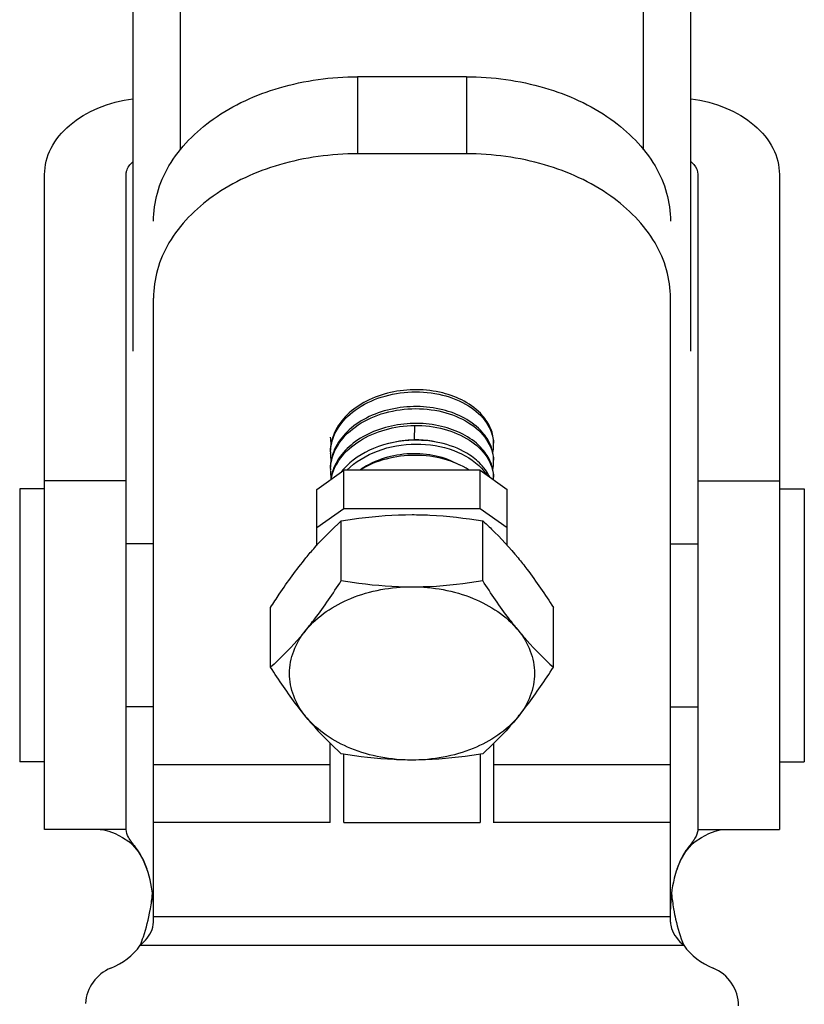
# Model space of a CAD drawing. Extents: x 503840 to 650663, y -66161 to 57098.
# Drawn here: x 613117 to 613275, y 6467 to 6665 of the extents above; entities that cross this region are included whole.
import ezdxf

# ---------------------------------------------------------------- set-up
doc = ezdxf.new("R2010")
doc.units = 0
doc.header["$LTSCALE"] = 1000
doc.header["$MEASUREMENT"] = 0

msp = doc.modelspace()

# ---------------------------------------------------------------- linework, layer by layer
for p, q in [((613139.8, 6598.56), (613139.8, 7457.29)), ((613251.81, 6598.56), (613251.81, 7457.29)), ((613149.36, 6638.94), (613149.36, 7362.26)), ((613242.25, 6638.94), (613242.25, 7362.26)), ((613184.88, 6653.62), (613184.88, 6638.16)), ((613206.73, 6653.62), (613184.88, 6653.62)), ((613206.73, 6653.62), (613206.73, 6638.16)), ((613206.73, 6638.16), (613184.88, 6638.16)), ((613122.04, 6502.52), (613122.04, 6634.02)), ((613138.43, 6502.52), (613138.43, 6634.02)), ((613253.18, 6634.02), (613253.18, 6502.52)), ((613269.57, 6634.02), (613269.57, 6502.52)), ((613143.9, 6483.91), (613143.9, 6609.18)), ((613247.71, 6483.91), (613247.71, 6609.18)), ((613196.29, 6583.61), (613196.21, 6580.72)), ((613196.21, 6580.72), (613196.21, 6580.66)), ((613176.68, 6570.76), (613182.15, 6574.63)), ((613182.15, 6566.9), (613182.15, 6574.63)), ((613209.47, 6574.63), (613182.15, 6574.63)), ((613209.47, 6566.9), (613209.47, 6574.63)), ((613209.47, 6574.63), (613214.93, 6570.76)), ((613122.04, 6570.93), (613117.04, 6570.93)), ((613117.04, 6570.93), (613117.04, 6516.08)), ((613138.43, 6572.48), (613122.04, 6572.48)), ((613176.68, 6559.54), (613176.68, 6570.76)), ((613214.93, 6559.54), (613214.93, 6570.76)), ((613253.18, 6572.48), (613269.57, 6572.48)), ((613269.57, 6570.93), (613274.57, 6570.93)), ((613274.57, 6570.93), (613274.57, 6516.08)), ((613182.15, 6566.9), (613176.68, 6563.04)), ((613209.47, 6566.9), (613182.15, 6566.9)), ((613214.93, 6563.04), (613209.47, 6566.9)), ((613181.61, 6552.48), (613181.61, 6564.46)), ((613210, 6552.48), (613210, 6564.46)), ((613143.9, 6559.89), (613138.43, 6559.89)), ((613247.71, 6559.89), (613253.18, 6559.89)), ((613167.41, 6535.1), (613167.41, 6547.08)), ((613224.2, 6535.1), (613224.2, 6547.08)), ((613143.9, 6527.11), (613138.43, 6527.11)), ((613247.71, 6527.11), (613253.18, 6527.11)), ((613179.41, 6503.89), (613179.41, 6519.78)), ((613212.2, 6519.78), (613212.2, 6503.88)), ((613182.15, 6503.89), (613182.15, 6517.63)), ((613209.47, 6517.63), (613209.47, 6503.89)), ((613122.04, 6516.08), (613117.04, 6516.08)), ((613179.41, 6515.49), (613143.9, 6515.49)), ((613247.71, 6515.49), (613212.2, 6515.49)), ((613269.57, 6516.08), (613274.57, 6516.08)), ((613179.41, 6503.89), (613143.9, 6503.89)), ((613182.15, 6503.89), (613209.47, 6503.89)), ((613247.71, 6503.89), (613212.2, 6503.89)), ((613138.43, 6502.52), (613122.04, 6502.52)), ((613253.18, 6502.52), (613269.57, 6502.52)), ((613140.18, 6499.14), (613138.94, 6500.08)), ((613251.44, 6499.14), (613252.67, 6500.08)), ((613143.9, 6485.06), (613247.71, 6485.06)), ((613141.25, 6479.26), (613250.36, 6479.26))]:
    msp.add_line(p, q)
for points in [[(613133.22, 6502.52), (613133.36, 6502.51), (613133.94, 6502.43), (613134.92, 6502.18), (613136.21, 6501.7), (613137.71, 6500.92), (613138.94, 6500.08)], [(613252.67, 6500.08), (613253.9, 6500.92), (613255.4, 6501.7), (613256.69, 6502.18), (613257.67, 6502.43), (613258.25, 6502.51), (613258.4, 6502.52)], [(613138.95, 6500.08), (613139.71, 6499.41), (613140.82, 6498.09), (613141.89, 6496.29), (613142.59, 6494.61)], [(613249.03, 6494.61), (613249.73, 6496.3), (613250.8, 6498.11), (613251.91, 6499.42), (613252.67, 6500.08)]]:
    msp.add_lwpolyline(points)
for centre, radius, start, end in [((613188.47, 6581.31), 9.06, 180.0292, 189.5017), ((613196.57, 6561.3), 19.42, 90.8014, 91.0371), ((613196.57, 6557.54), 23.11, 90.6833, 90.8601), ((613204.65, 6579.63), 7.55, 348.6111, 359.9514), ((613204.76, 6579.62), 7.44, 0.0023, 3.2047), ((613188.37, 6577.93), 8.96, 177.3319, 179.9985), ((613188.47, 6577.93), 9.05, 180.0287, 189.4225), ((613204.76, 6576.24), 7.44, 0.0022, 3.2052), ((613188.37, 6574.55), 8.96, 177.3322, 179.9985), ((613188.47, 6574.55), 9.05, 180.029, 189.4615), ((613191.34, 6566.74), 12.32, 139.3761, 142.4805), ((613204.65, 6576.25), 7.55, 348.6704, 359.952), ((613204.75, 6572.86), 7.44, 0.0022, 3.2058), ((613204.77, 6572.86), 7.42, 358.8477, 359.9998), ((613147.38, 6505.84), 9.8, 213.7883, 214.1887), ((613244.23, 6505.84), 9.8, 325.8113, 326.2117), ((613102.68, 6493.75), 41.24, 350.0279, 354.2491), ((613288.94, 6493.75), 41.24, 185.7566, 189.9721), ((613102.22, 6493.82), 41.71, 349.7299, 350.0443), ((613289.39, 6493.82), 41.71, 189.9557, 190.2701), ((613130.24, 6487.34), 13.66, 292.0243, 323.7485), ((613261.37, 6487.34), 13.66, 216.2515, 247.9757), ((613138.43, 6467.08), 8.2, 112.0243, 176.3478), ((613253.18, 6467.08), 8.2, 0, 67.9757)]:
    msp.add_arc(centre, radius, start, end)
for points, knots in [([(613143.9, 6624.64), (613143.9, 6626.54), (613144.45, 6630.43), (613147.76, 6638.01), (613155.94, 6646.2), (613169.35, 6652.23), (613179.6, 6653.62), (613184.88, 6653.62)], [0, 0, 0, 0, 0.103597, 0.210948, 0.445697, 0.712571, 1, 1, 1, 1]), ([(613206.73, 6653.62), (613212.01, 6653.62), (613222.26, 6652.23), (613235.67, 6646.2), (613243.85, 6638.01), (613247.16, 6630.43), (613247.71, 6626.54), (613247.71, 6624.64)], [0, 0, 0, 0, 0.287429, 0.554303, 0.789052, 0.896403, 1, 1, 1, 1]), ([(613122.04, 6634.02), (613122.04, 6635.82), (613123.04, 6639.64), (613127.02, 6644.32), (613132.83, 6647.7), (613137.39, 6648.88), (613139.79, 6649.2)], [0, 0, 0, 0, 0.213346, 0.447987, 0.712108, 1, 1, 1, 1]), ([(613251.82, 6649.2), (613254.22, 6648.88), (613258.78, 6647.7), (613264.59, 6644.32), (613268.57, 6639.64), (613269.57, 6635.82), (613269.57, 6634.02)], [0, 0, 0, 0, 0.287892, 0.552013, 0.786654, 1, 1, 1, 1]), ([(613184.88, 6638.16), (613179.6, 6638.16), (613169.35, 6636.77), (613155.94, 6630.74), (613147.76, 6622.56), (613144.45, 6614.98), (613143.9, 6611.09), (613143.9, 6609.18)], [0, 0, 0, 0, 0.287429, 0.554303, 0.789052, 0.896403, 1, 1, 1, 1]), ([(613247.71, 6609.18), (613247.71, 6611.09), (613247.16, 6614.98), (613243.85, 6622.56), (613235.67, 6630.74), (613222.26, 6636.77), (613212.01, 6638.16), (613206.73, 6638.16)], [0, 0, 0, 0, 0.103597, 0.210948, 0.445697, 0.712571, 1, 1, 1, 1]), ([(613138.43, 6634.02), (613138.43, 6634.25), (613138.56, 6635.23), (613139.19, 6636.09), (613139.77, 6636.56)], [0, 0, 0, 0, 0.236834, 1, 1, 1, 1]), ([(613251.84, 6636.56), (613252.05, 6636.39), (613252.75, 6635.72), (613253.18, 6634.73), (613253.18, 6634.02)], [0, 0, 0, 0, 0.274002, 1, 1, 1, 1]), ([(613209.92, 6585.65), (613207.9, 6587.93), (613203.28, 6590.22), (613196.75, 6590.99), (613191.5, 6590.45), (613186.67, 6588.75), (613182.72, 6586.02), (613180.06, 6582.47), (613179.41, 6579.68), (613179.41, 6578.35)], [0, 0, 0, 0, 0.241317, 0.379461, 0.520014, 0.655792, 0.781306, 0.894819, 1, 1, 1, 1]), ([(613179.42, 6578.35), (613179.5, 6579.92), (613180.59, 6583.23), (613184.39, 6587.08), (613189.68, 6589.62), (613195.75, 6590.64), (613201.82, 6590.05), (613207.11, 6587.94), (613210.96, 6584.55), (613212.11, 6581.48), (613212.19, 6580.04)], [0, 0, 0, 0, 0.109411, 0.23076, 0.366309, 0.510386, 0.653207, 0.784895, 0.899597, 1, 1, 1, 1]), ([(613209.92, 6582.27), (613207.91, 6584.55), (613203.28, 6586.84), (613196.76, 6587.61), (613191.5, 6587.07), (613186.67, 6585.37), (613182.72, 6582.64), (613180.06, 6579.09), (613179.41, 6576.3), (613179.41, 6574.97)], [0, 0, 0, 0, 0.241302, 0.379446, 0.520006, 0.655788, 0.781304, 0.89482, 1, 1, 1, 1]), ([(613179.42, 6574.97), (613179.5, 6576.54), (613180.59, 6579.85), (613184.39, 6583.7), (613189.68, 6586.24), (613195.75, 6587.26), (613201.82, 6586.67), (613207.11, 6584.56), (613210.96, 6581.17), (613212.11, 6578.1), (613212.19, 6576.65)], [0, 0, 0, 0, 0.109411, 0.23076, 0.366314, 0.510391, 0.653213, 0.784895, 0.899597, 1, 1, 1, 1]), ([(613212.2, 6580.04), (613212.2, 6581.03), (613211.77, 6583.1), (613210.62, 6584.85), (613209.92, 6585.65)], [0, 0, 0, 0, 0.48237, 1, 1, 1, 1]), ([(613209.92, 6578.89), (613207.99, 6581.07), (613203.61, 6583.32), (613197.37, 6584.21), (613192.29, 6583.83), (613187.54, 6582.38), (613183.53, 6579.95), (613180.64, 6576.71), (613179.67, 6574.09), (613179.5, 6572.8)], [0, 0, 0, 0, 0.238806, 0.375378, 0.515068, 0.651187, 0.778286, 0.893865, 1, 1, 1, 1]), ([(613179.57, 6572.84), (613179.86, 6574.35), (613181.3, 6577.4), (613185.24, 6580.83), (613190.43, 6583.05), (613194.31, 6583.59), (613196.29, 6583.61)], [0, 0, 0, 0, 0.215857, 0.456017, 0.721227, 1, 1, 1, 1]), ([(613196.29, 6583.61), (613198.3, 6583.64), (613202.18, 6583.19), (613207.3, 6581.05), (613211.01, 6577.69), (613212.11, 6574.69), (613212.19, 6573.27)], [0, 0, 0, 0, 0.291821, 0.560232, 0.794326, 1, 1, 1, 1]), ([(613196.22, 6580.65), (613193.46, 6580.61), (613188.19, 6579.63), (613183.61, 6576.65), (613181.99, 6574.76)], [0, 0, 0, 0, 0.525716, 1, 1, 1, 1]), ([(613200.96, 6580.21), (613200.59, 6580.3), (613199.05, 6580.62), (613197.48, 6580.74), (613196.29, 6580.72)], [0, 0, 0, 0, 0.245441, 1, 1, 1, 1]), ([(613209.92, 6575.5), (613209.19, 6576.33), (613205.36, 6579.54), (613200.13, 6580.7), (613196.29, 6580.66)], [0, 0, 0, 0, 0.224306, 1, 1, 1, 1]), ([(613212.2, 6576.66), (613212.2, 6577.65), (613211.77, 6579.72), (613210.62, 6581.47), (613209.92, 6582.27)], [0, 0, 0, 0, 0.482394, 1, 1, 1, 1]), ([(613182.73, 6574.65), (613184.43, 6576.36), (613188.93, 6579.01), (613196.55, 6580.31), (613204, 6579.15), (613208.29, 6576.61), (613209.8, 6574.97)], [0, 0, 0, 0, 0.245715, 0.512956, 0.773315, 1, 1, 1, 1]), ([(613212.2, 6573.28), (613212.2, 6574.27), (613211.77, 6576.34), (613210.62, 6578.09), (613209.92, 6578.89)], [0, 0, 0, 0, 0.482388, 1, 1, 1, 1]), ([(613207.25, 6574.66), (613205.73, 6575.65), (613202.18, 6577.14), (613194.58, 6578.12), (613188.55, 6576.66), (613185.29, 6574.63)], [0, 0, 0, 0, 0.237857, 0.495496, 1, 1, 1, 1]), ([(613205.26, 6575.71), (613203.84, 6576.53), (613200.58, 6577.73), (613193.74, 6578.3), (613188.39, 6576.77), (613185.57, 6574.82)], [0, 0, 0, 0, 0.239537, 0.497847, 1, 1, 1, 1]), ([(613211.41, 6573.29), (613211.31, 6573.48), (613210.9, 6574.27), (613210.37, 6575), (613209.92, 6575.5)], [0, 0, 0, 0, 0.243018, 1, 1, 1, 1]), ([(613181.61, 6564.46), (613182.78, 6564.65), (613187.48, 6565.36), (613192.23, 6565.72), (613195.81, 6565.72)], [0, 0, 0, 0, 0.248681, 1, 1, 1, 1]), ([(613195.81, 6565.72), (613197, 6565.72), (613201.75, 6565.6), (613206.49, 6565.04), (613210, 6564.46)], [0, 0, 0, 0, 0.251248, 1, 1, 1, 1]), ([(613174.51, 6557.02), (613175.09, 6557.74), (613177.31, 6560.35), (613179.74, 6562.79), (613181.61, 6564.46)], [0, 0, 0, 0, 0.268858, 1, 1, 1, 1]), ([(613210, 6564.46), (613210.6, 6563.93), (613213.11, 6561.6), (613215.44, 6559.06), (613217.1, 6557.02)], [0, 0, 0, 0, 0.2325, 1, 1, 1, 1]), ([(613167.41, 6547.08), (613167.99, 6547.97), (613170.22, 6551.38), (613172.61, 6554.69), (613174.51, 6557.02)], [0, 0, 0, 0, 0.261287, 1, 1, 1, 1]), ([(613217.1, 6557.02), (613217.71, 6556.28), (613220.23, 6553.07), (613222.52, 6549.69), (613224.2, 6547.08)], [0, 0, 0, 0, 0.237123, 1, 1, 1, 1]), ([(613174.51, 6542.53), (613175.12, 6543.28), (613177.64, 6546.49), (613179.93, 6549.87), (613181.61, 6552.48)], [0, 0, 0, 0, 0.237123, 1, 1, 1, 1]), ([(613174.51, 6542.53), (613176.84, 6545.38), (613183.72, 6549.87), (613191.63, 6551.23), (613195.81, 6551.23)], [0, 0, 0, 0, 0.468341, 1, 1, 1, 1]), ([(613181.61, 6552.48), (613182.78, 6552.29), (613187.48, 6551.59), (613192.23, 6551.23), (613195.81, 6551.23)], [0, 0, 0, 0, 0.248681, 1, 1, 1, 1]), ([(613195.81, 6551.23), (613197, 6551.23), (613201.75, 6551.34), (613206.49, 6551.9), (613210, 6552.48)], [0, 0, 0, 0, 0.251248, 1, 1, 1, 1]), ([(613195.81, 6551.23), (613199.98, 6551.23), (613207.89, 6549.87), (613214.78, 6545.38), (613217.1, 6542.53)], [0, 0, 0, 0, 0.531659, 1, 1, 1, 1]), ([(613217.1, 6542.53), (613216.49, 6543.28), (613213.97, 6546.49), (613211.68, 6549.87), (613210, 6552.48)], [0, 0, 0, 0, 0.237123, 1, 1, 1, 1]), ([(613174.51, 6542.53), (613173.93, 6541.82), (613171.71, 6539.2), (613169.28, 6536.77), (613167.41, 6535.1)], [0, 0, 0, 0, 0.268858, 1, 1, 1, 1]), ([(613174.51, 6525.15), (613173.49, 6526.4), (613171.83, 6529.15), (613170.92, 6533.84), (613171.83, 6538.53), (613173.49, 6541.28), (613174.51, 6542.53)], [0, 0, 0, 0, 0.257487, 0.5, 0.742513, 1, 1, 1, 1]), ([(613217.1, 6542.53), (613217.68, 6541.82), (613219.9, 6539.2), (613222.33, 6536.77), (613224.2, 6535.1)], [0, 0, 0, 0, 0.268858, 1, 1, 1, 1]), ([(613217.1, 6542.53), (613218.12, 6541.28), (613219.79, 6538.53), (613220.69, 6533.84), (613219.79, 6529.15), (613218.12, 6526.4), (613217.1, 6525.15)], [0, 0, 0, 0, 0.257487, 0.5, 0.742513, 1, 1, 1, 1]), ([(613174.51, 6525.15), (613173.9, 6525.9), (613171.39, 6529.1), (613169.1, 6532.48), (613167.41, 6535.1)], [0, 0, 0, 0, 0.237123, 1, 1, 1, 1]), ([(613217.1, 6525.15), (613217.71, 6525.9), (613220.23, 6529.1), (613222.52, 6532.48), (613224.2, 6535.1)], [0, 0, 0, 0, 0.237123, 1, 1, 1, 1]), ([(613174.51, 6525.15), (613175.09, 6524.43), (613177.31, 6521.82), (613179.74, 6519.38), (613181.61, 6517.71)], [0, 0, 0, 0, 0.268858, 1, 1, 1, 1]), ([(613195.81, 6516.45), (613191.63, 6516.45), (613183.72, 6517.81), (613176.84, 6522.3), (613174.51, 6525.15)], [0, 0, 0, 0, 0.531659, 1, 1, 1, 1]), ([(613217.1, 6525.15), (613214.78, 6522.3), (613207.89, 6517.81), (613199.98, 6516.45), (613195.81, 6516.45)], [0, 0, 0, 0, 0.468341, 1, 1, 1, 1]), ([(613217.1, 6525.15), (613216.52, 6524.43), (613214.3, 6521.82), (613211.87, 6519.38), (613210, 6517.71)], [0, 0, 0, 0, 0.268858, 1, 1, 1, 1]), ([(613195.81, 6516.45), (613194.61, 6516.45), (613189.86, 6516.57), (613185.12, 6517.13), (613181.61, 6517.71)], [0, 0, 0, 0, 0.251248, 1, 1, 1, 1]), ([(613210, 6517.71), (613208.84, 6517.52), (613204.14, 6516.81), (613199.38, 6516.45), (613195.81, 6516.45)], [0, 0, 0, 0, 0.248681, 1, 1, 1, 1]), ([(613139.23, 6500.39), (613139.11, 6500.58), (613138.71, 6501.22), (613138.43, 6501.98), (613138.43, 6502.52)], [0, 0, 0, 0, 0.289589, 1, 1, 1, 1]), ([(613253.18, 6502.52), (613253.18, 6502.35), (613253.1, 6501.58), (613252.71, 6500.89), (613252.38, 6500.39)], [0, 0, 0, 0, 0.222245, 1, 1, 1, 1]), ([(613140.18, 6499.14), (613140.09, 6499.25), (613139.78, 6499.64), (613139.48, 6500.04), (613139.27, 6500.34)], [0, 0, 0, 0, 0.26918, 1, 1, 1, 1]), ([(613252.34, 6500.34), (613252.28, 6500.24), (613251.99, 6499.83), (613251.68, 6499.44), (613251.44, 6499.14)], [0, 0, 0, 0, 0.231104, 1, 1, 1, 1]), ([(613142.59, 6494.61), (613142.42, 6495.08), (613141.8, 6496.67), (613140.95, 6498.19), (613140.18, 6499.14)], [0, 0, 0, 0, 0.285604, 1, 1, 1, 1]), ([(613251.44, 6499.14), (613251.21, 6498.86), (613250.2, 6497.47), (613249.47, 6495.89), (613249.03, 6494.61)], [0, 0, 0, 0, 0.210146, 1, 1, 1, 1]), ([(613143.9, 6486.52), (613143.9, 6487.22), (613143.79, 6489.96), (613143.26, 6492.69), (613142.59, 6494.61)], [0, 0, 0, 0, 0.257456, 1, 1, 1, 1]), ([(613249.03, 6494.61), (613248.81, 6493.99), (613248.03, 6491.36), (613247.71, 6488.6), (613247.71, 6486.52)], [0, 0, 0, 0, 0.239548, 1, 1, 1, 1]), ([(613141.25, 6479.26), (613141.48, 6479.82), (613142.32, 6482.14), (613142.92, 6484.54), (613143.26, 6486.38)], [0, 0, 0, 0, 0.242689, 1, 1, 1, 1]), ([(613248.36, 6486.38), (613248.47, 6485.76), (613248.96, 6483.34), (613249.68, 6480.97), (613250.36, 6479.26)], [0, 0, 0, 0, 0.255037, 1, 1, 1, 1]), ([(613141.25, 6479.26), (613141.62, 6479.57), (613142.91, 6480.81), (613143.9, 6482.58), (613143.9, 6483.91)], [0, 0, 0, 0, 0.266, 1, 1, 1, 1]), ([(613247.71, 6483.91), (613247.71, 6483.49), (613248.05, 6481.67), (613249.29, 6480.16), (613250.36, 6479.26)], [0, 0, 0, 0, 0.231026, 1, 1, 1, 1])]:
    msp.add_open_spline(points, degree=3, knots=knots)
for points in [[(613196.21, 6580.72), (613194.64, 6580.69), (613193.07, 6580.48), (613191.55, 6580.07)], [(613209.8, 6574.97), (613210.15, 6574.6), (613210.46, 6574.2), (613210.75, 6573.78)]]:
    msp.add_open_spline(points, degree=3)

doc.saveas('drawing.dxf')
